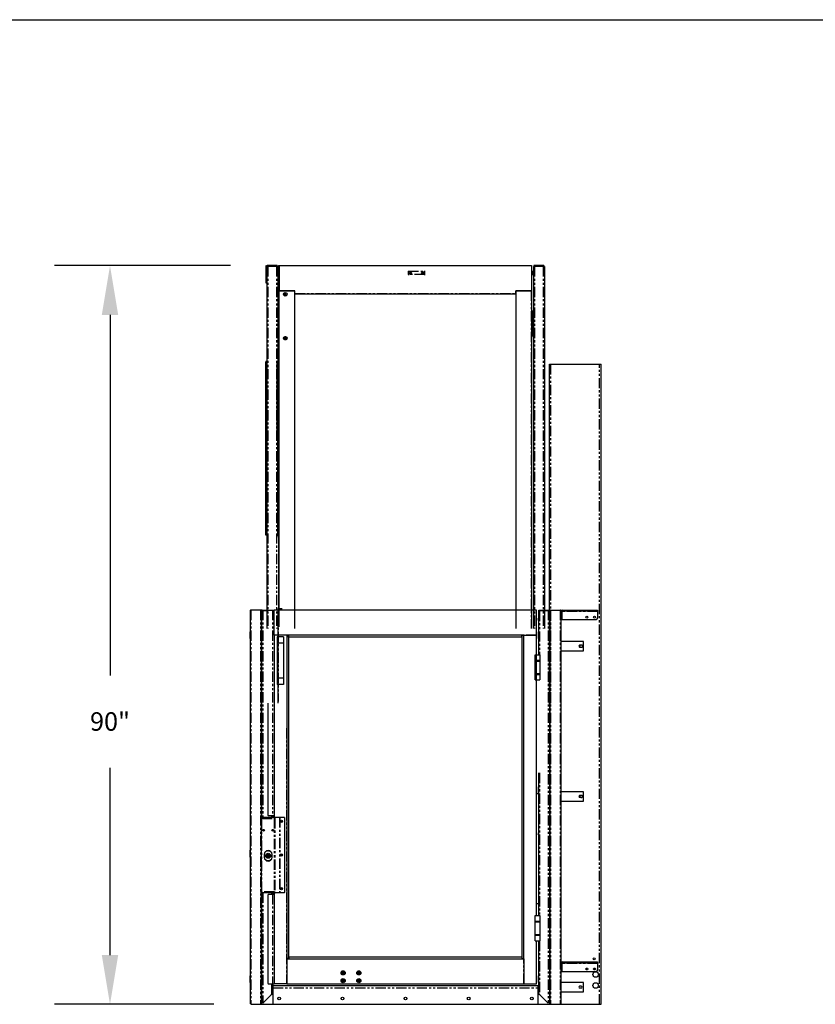
# Model space of a CAD drawing. Extents: x -1087 to 1629, y -1406 to 1173.
# Drawn here: x 502 to 599, y -379 to -259 of the extents above; entities that cross this region are included whole.
import ezdxf

# ---------------------------------------------------------------- set-up
doc = ezdxf.new("R2010")
doc.units = 0
doc.header["$MEASUREMENT"] = 0
doc.linetypes.add('PHANTOM', pattern=[2.5, 1.25, -0.25, 0.25, -0.25, 0.25, -0.25])
doc.layers.get('0').update_dxf_attribs({"linetype": 'CONTINUOUS'})
doc.layers.get('DEFPOINTS').update_dxf_attribs({"linetype": 'CONTINUOUS'})
doc.layers.add('HATCH', color=5, linetype='CONTINUOUS')
doc.styles.add('ELEV_STYLE', font='txt.shx', dxfattribs={"height": 2.25})
doc.dimstyles.new('IMPERIAL_EL$0', dxfattribs={"dimtxt": 3, "dimasz": 2.625, "dimexe": 2.25, "dimexo": 1.5, "dimgap": 1.5, "dimtad": 0, "dimtih": 1, "dimtoh": 1, "dimdec": 4, "dimzin": 0, "dimdsep": 46, "dimlunit": 5, "dimtxsty": 'ELEV_STYLE', "dimcen": 0.09, "dimadec": 0, "dimazin": 0, "dimtfac": 1, "dimtdec": 4, "dimtofl": 0, "dimtmove": 0, "dimatfit": 3, "dimfxl": 0, "dimfrac": 2, "dimtolj": 1, "dimtzin": 0, "dimarcsym": 0})

# ---------------------------------------------------------------- blocks, each defined once
blk = doc.blocks.new('*D223')
at = {"layer": 'DEFPOINTS', "color": 0}
for p in [(532.43, -289), (513.27, -378.93), (530.43, -378.93)]:
    blk.add_point(p, dxfattribs=at)
at = {"layer": 'HATCH', "color": 0, "lineweight": -2}
for p, q in [((527.93, -289), (506.52, -289)), ((513.27, -295), (513.27, -338.88)), ((513.27, -372.93), (513.27, -350.13)), ((525.93, -378.93), (506.52, -378.93))]:
    blk.add_line(p, q, dxfattribs=at)
at = {"layer": 'HATCH', "color": 0}
for points in [[(512.27, -295), (514.27, -295), (513.27, -289)], [(512.27, -372.93), (514.27, -372.93), (513.27, -378.93)]]:
    blk.add_solid(points, dxfattribs=at)
at = {"layer": 'HATCH', "color": 0, "insert": (513.27, -344.5), "char_height": 2.25, "attachment_point": 5, "style": 'ELEV_STYLE'}
blk.add_mtext('\\A1;90"', dxfattribs=at)

msp = doc.modelspace()

# ---------------------------------------------------------------- linework, layer by layer
at = {"linetype": 'Continuous', "ltscale": 0.8}
for p, q in [((307.47148, -259.05832), (1629.43463, -259.05832)), ((530.4251, -378.93107), (573.08041, -378.93107))]:
    msp.add_line(p, q, dxfattribs=at)
at = {"color": 7, "linetype": 'Continuous'}
for p, q in [((532.32379, -289.00816), (532.25503, -289.00816)), ((532.25503, -289.00816), (532.25503, -289.10366)), ((532.25503, -289.10366), (532.25503, -291.01382)), ((532.32379, -289.10366), (532.32379, -289.00816)), ((532.32379, -289.00816), (532.39256, -289.00816)), ((532.32379, -289.10366), (532.32379, -291.01382)), ((532.49723, -289.0922), (532.35397, -289.0922)), ((532.35397, -289.0922), (532.35397, -333.18283)), ((532.39256, -289.00816), (532.42503, -289.00816)), ((533.61887, -288.9967), (532.42503, -288.9967)), ((532.42503, -288.9967), (532.42503, -289.0922)), ((533.54782, -289.0922), (532.49723, -289.0922)), ((533.69108, -289.0922), (533.54782, -289.0922)), ((533.61887, -288.9967), (533.61887, -289.0922)), ((533.61887, -289.00816), (533.73731, -289.00816)), ((533.69108, -289.0922), (533.69108, -300.65552)), ((533.73731, -289.00816), (533.80607, -289.00816)), ((533.87484, -289.00816), (533.80607, -289.00816)), ((533.80607, -289.00816), (533.80607, -289.10366)), ((533.80607, -289.10366), (533.80607, -332.8963)), ((533.87484, -288.99669), (564.5806, -288.99669)), ((533.87484, -288.99669), (533.87484, -289.00281)), ((533.87484, -289.00281), (533.87484, -292.05294)), ((549.60685, -289.61922), (549.60685, -289.69247)), ((549.60685, -290.06782), (549.60685, -289.69247)), ((549.60685, -290.06782), (549.60685, -290.14106)), ((549.76623, -289.87724), (549.77676, -289.84371)), ((549.81213, -289.89165), (549.76623, -289.87724)), ((549.82265, -289.85811), (549.77676, -289.84371)), ((549.79772, -289.93754), (549.81213, -289.89165)), ((549.83126, -289.94807), (549.79772, -289.93754)), ((549.82265, -289.85811), (549.81213, -289.89165)), ((549.81213, -289.89165), (549.83416, -289.88014)), ((549.84566, -289.90217), (549.81213, -289.89165)), ((549.83416, -289.88014), (549.81739, -289.87488)), ((549.82265, -289.85811), (549.83706, -289.81221)), ((549.85619, -289.86864), (549.82265, -289.85811)), ((549.83416, -289.88014), (549.82265, -289.85811)), ((549.83416, -289.88014), (549.8289, -289.89691)), ((549.83126, -289.94807), (549.84566, -289.90217)), ((549.83942, -289.86338), (549.83416, -289.88014)), ((549.85619, -289.86864), (549.83416, -289.88014)), ((549.85093, -289.8854), (549.83416, -289.88014)), ((549.83416, -289.88014), (549.84566, -289.90217)), ((549.83706, -289.81221), (549.87059, -289.82274)), ((549.85619, -289.86864), (549.84566, -289.90217)), ((549.89156, -289.91658), (549.84566, -289.90217)), ((549.85619, -289.86864), (549.87059, -289.82274)), ((549.90209, -289.88304), (549.85619, -289.86864)), ((549.90209, -289.88304), (549.89156, -289.91658)), ((551.29474, -289.87239), (551.30763, -289.8397)), ((551.33949, -289.89004), (551.29474, -289.87239)), ((551.35238, -289.85735), (551.30763, -289.8397)), ((551.32184, -289.93479), (551.33949, -289.89004)), ((551.35453, -289.94769), (551.32184, -289.93479)), ((551.35238, -289.85735), (551.33949, -289.89004)), ((551.33949, -289.89004), (551.36228, -289.88014)), ((551.37218, -289.90294), (551.33949, -289.89004)), ((551.36228, -289.88014), (551.34594, -289.8737)), ((551.35238, -289.85735), (551.37003, -289.8126)), ((551.38508, -289.87024), (551.35238, -289.85735)), ((551.36228, -289.88014), (551.35238, -289.85735)), ((551.35453, -289.94769), (551.37218, -289.90294)), ((551.36228, -289.88014), (551.35584, -289.89649)), ((551.36873, -289.8638), (551.36228, -289.88014)), ((551.38508, -289.87024), (551.36228, -289.88014)), ((551.36228, -289.88014), (551.37218, -289.90294)), ((551.37863, -289.88659), (551.36228, -289.88014)), ((551.37003, -289.8126), (551.40273, -289.82549)), ((551.38508, -289.87024), (551.37218, -289.90294)), ((551.41693, -289.92059), (551.37218, -289.90294)), ((551.38508, -289.87024), (551.40273, -289.82549)), ((551.42983, -289.88789), (551.38508, -289.87024)), ((551.42983, -289.88789), (551.41693, -289.92059)), ((551.58959, -289.69247), (551.58959, -289.61922)), ((551.58959, -290.06782), (551.58959, -289.69247)), ((551.58959, -290.14106), (551.58959, -290.06782)), ((564.5806, -288.99669), (564.5806, -289.00281)), ((564.5806, -289.00281), (564.5806, -292.05294)), ((564.5806, -289.713), (564.73112, -289.713)), ((564.64174, -289.87229), (564.64679, -289.87229)), ((564.64174, -289.91067), (564.64553, -289.91067)), ((564.64174, -289.93575), (564.64936, -289.93575)), ((564.82663, -289.713), (564.73112, -289.713)), ((564.73112, -289.713), (564.73112, -289.80851)), ((564.73112, -289.80851), (564.73112, -289.99953)), ((564.73112, -289.99953), (564.73112, -290.09503)), ((564.82663, -289.0922), (564.82663, -289.7258)), ((564.96989, -289.0922), (564.82663, -289.0922)), ((564.82663, -289.80851), (564.82663, -289.7258)), ((564.82663, -289.80851), (564.82663, -289.99953)), ((564.82663, -290.08224), (564.82663, -289.99953)), ((564.82663, -290.08224), (564.82663, -333.18283)), ((566.09268, -288.9967), (564.89883, -288.9967)), ((564.89883, -288.9967), (564.89883, -289.0922)), ((566.02048, -289.0922), (564.96989, -289.0922)), ((566.16374, -289.0922), (566.02048, -289.0922)), ((566.09268, -288.9967), (566.09268, -289.0922)), ((566.16374, -289.0922), (566.16374, -333.18283)), ((532.25503, -291.01382), (532.25503, -291.10933)), ((532.25503, -291.10933), (532.32379, -291.10933)), ((532.32379, -291.10933), (532.32379, -291.01382)), ((532.35397, -291.10933), (532.32379, -291.10933)), ((564.5806, -290.09504), (564.73112, -290.09503)), ((564.73112, -290.09503), (564.82663, -290.09504)), ((535.78499, -292.05294), (533.87484, -292.05294)), ((533.87484, -332.99181), (533.87484, -292.05294)), ((533.88095, -292.05294), (535.76207, -292.05294)), ((534.58276, -292.43474), (534.61695, -292.42663)), ((534.59387, -292.48162), (534.58276, -292.43474)), ((534.62807, -292.47352), (534.59387, -292.48162)), ((534.60198, -292.51582), (534.59387, -292.48162)), ((534.59387, -292.48162), (534.61502, -292.49467)), ((534.61502, -292.49467), (534.61097, -292.47757)), ((534.61502, -292.49467), (534.62807, -292.47352)), ((534.62807, -292.47352), (534.61695, -292.42663)), ((534.63618, -292.50772), (534.62807, -292.47352)), ((534.67495, -292.4624), (534.68305, -292.4966)), ((535.78499, -292.41205), (535.78499, -292.05294)), ((535.78499, -292.43498), (535.78499, -292.41205)), ((535.78499, -292.43498), (562.67044, -292.43498)), ((535.785, -333.18283), (535.78499, -292.43498)), ((562.67044, -292.41205), (562.67044, -292.05294)), ((562.67044, -292.05294), (564.5806, -292.05294)), ((562.67044, -292.43498), (562.67044, -292.41205)), ((562.67044, -292.43498), (562.67044, -333.18283)), ((564.57449, -292.05294), (562.69337, -292.05294)), ((564.5806, -292.05294), (564.5806, -333.18283)), ((534.5551, -292.52693), (534.54699, -292.49273)), ((534.61502, -292.49467), (534.59792, -292.49872)), ((534.61502, -292.49467), (534.60198, -292.51582)), ((534.63618, -292.50772), (534.60198, -292.51582)), ((534.64729, -292.55459), (534.61309, -292.5627)), ((534.63212, -292.49062), (534.61502, -292.49467)), ((534.63618, -292.50772), (534.61502, -292.49467)), ((534.61908, -292.51177), (534.61502, -292.49467)), ((564.5806, -294.53615), (564.67146, -294.53615)), ((564.67993, -294.72716), (564.5806, -294.72716)), ((564.67146, -294.53615), (564.67146, -294.72716)), ((564.82663, -294.53615), (564.67146, -294.53615)), ((564.67993, -295.10919), (564.67993, -294.72716)), ((564.82663, -294.72716), (564.7273, -294.72716)), ((564.7273, -294.72716), (564.7273, -295.10919)), ((564.67993, -295.10919), (564.67993, -297.01935)), ((564.7273, -295.2047), (564.67993, -295.2047)), ((564.7273, -295.30021), (564.67993, -295.30021)), ((564.7273, -297.01935), (564.7273, -295.10919)), ((564.7273, -296.82834), (564.67993, -296.82834)), ((564.7273, -296.92384), (564.67993, -296.92384)), ((564.67993, -297.40138), (564.67993, -297.01935)), ((564.7273, -297.01935), (564.7273, -297.40138)), ((534.5556, -297.87628), (534.54697, -297.84221)), ((534.58185, -297.78368), (534.61592, -297.77505)), ((534.59367, -297.83038), (534.62774, -297.82176)), ((534.59367, -297.83038), (534.6023, -297.86446)), ((534.59367, -297.83038), (534.61502, -297.84311)), ((534.59799, -297.84742), (534.61502, -297.84311)), ((534.61502, -297.84311), (534.6023, -297.86446)), ((534.6023, -297.86446), (534.63637, -297.85583)), ((534.6023, -297.86446), (534.61413, -297.91116)), ((534.61071, -297.82607), (534.61502, -297.84311)), ((534.6482, -297.90253), (534.61413, -297.91116)), ((534.61502, -297.84311), (534.62774, -297.82176)), ((534.61502, -297.84311), (534.63206, -297.83879)), ((534.63637, -297.85583), (534.61502, -297.84311)), ((534.61502, -297.84311), (534.61934, -297.86014)), ((534.62774, -297.82176), (534.63637, -297.85583)), ((534.63637, -297.85583), (534.6482, -297.90253)), ((534.67445, -297.80993), (534.68308, -297.844)), ((564.5806, -297.40138), (564.67993, -297.40138)), ((564.5806, -297.5924), (564.67146, -297.5924)), ((564.67146, -297.40138), (564.67146, -297.5924)), ((564.82663, -297.5924), (564.67146, -297.5924)), ((564.7273, -297.40138), (564.82663, -297.40138)), ((532.23631, -300.65552), (532.23631, -300.71283)), ((532.35397, -300.65552), (532.23631, -300.65552)), ((532.35397, -300.71283), (532.23631, -300.71283)), ((532.26961, -300.72047), (532.23631, -300.71283)), ((532.29361, -300.72047), (532.23631, -300.72047)), ((532.23631, -309.75933), (532.23631, -300.72047)), ((532.29361, -309.75933), (532.29361, -300.72047)), ((533.59557, -300.71233), (533.59557, -300.75103)), ((533.59557, -300.75103), (533.59557, -309.72877)), ((533.69108, -300.65552), (533.68289, -300.65552)), ((533.69108, -300.46909), (533.73731, -300.46909)), ((533.80607, -300.65552), (533.69108, -300.65552)), ((533.69108, -300.75103), (533.69108, -300.65552)), ((533.80607, -300.71283), (533.69108, -300.71283)), ((533.69108, -300.74455), (533.72317, -300.71665)), ((533.69108, -300.75103), (533.69108, -309.72877)), ((533.72317, -300.71665), (533.73845, -300.71665)), ((533.72317, -300.97643), (533.72317, -300.71665)), ((533.73731, -300.46909), (533.79174, -300.46909)), ((533.73845, -300.71665), (533.73845, -300.97643)), ((533.72317, -300.97643), (533.69108, -300.94853)), ((533.73845, -300.97643), (533.72317, -300.97643)), ((566.78454, -300.99669), (566.96791, -300.99669)), ((566.78454, -342.35158), (566.78454, -300.99669)), ((566.96791, -300.99669), (572.89704, -300.99669)), ((572.89704, -300.99669), (573.08041, -300.99669)), ((573.08041, -378.93107), (573.08041, -300.99669)), ((532.34528, -302.16035), (532.34528, -302.29406)), ((533.75741, -302.09725), (533.69108, -302.09006)), ((533.71253, -302.3729), (533.72734, -302.37451)), ((533.72734, -302.37451), (533.80607, -302.26689)), ((533.80607, -302.20754), (533.75741, -302.09725)), ((533.6985, -307.58797), (533.69108, -307.58044)), ((533.69108, -307.61493), (533.6985, -307.58797)), ((532.29361, -309.75933), (532.23631, -309.75933)), ((532.23631, -309.76697), (532.27429, -309.75933)), ((532.23631, -321.82427), (532.23631, -309.76697)), ((532.35397, -309.76697), (532.23631, -309.76697)), ((533.59557, -309.72877), (533.59557, -309.76747)), ((533.69108, -309.53126), (533.72317, -309.50337)), ((533.69108, -321.82427), (533.69108, -309.72877)), ((533.72317, -309.76315), (533.69108, -309.73525)), ((533.80607, -309.76697), (533.69108, -309.76697)), ((533.72317, -309.50337), (533.73845, -309.50337)), ((533.72317, -309.76315), (533.72317, -309.50337)), ((533.73845, -309.76315), (533.72317, -309.76315)), ((533.73845, -309.50337), (533.73845, -309.76315)), ((532.35397, -321.82427), (532.23631, -321.82427)), ((533.68289, -321.82427), (533.69108, -321.82427)), ((533.80607, -321.82427), (533.69108, -321.82427)), ((533.73731, -322.01987), (533.69108, -322.01987)), ((533.79174, -322.01987), (533.73731, -322.01987)), ((533.69108, -330.74005), (533.73731, -330.74005)), ((533.73731, -330.74005), (533.80607, -330.74005)), ((533.80607, -330.64455), (533.80607, -330.74005)), ((533.80607, -330.74005), (533.87484, -330.74005)), ((533.87484, -330.74005), (533.88095, -330.74005)), ((533.88095, -330.74005), (534.24885, -330.74005)), ((530.34869, -330.93107), (530.34869, -378.85466)), ((531.60939, -330.93107), (530.42509, -330.93107)), ((531.6858, -330.93107), (531.6858, -356.175)), ((531.6858, -331.02658), (531.73317, -331.02658)), ((531.73317, -330.93107), (531.73317, -356.175)), ((531.73317, -330.93107), (531.73317, -331.02658)), ((531.75609, -330.93107), (531.73317, -330.93107)), ((531.87643, -331.02658), (531.73317, -331.02658)), ((531.78092, -330.93107), (531.75609, -330.93107)), ((531.78092, -331.02658), (531.78092, -330.93107)), ((531.78092, -330.93107), (533.02253, -330.93107)), ((532.48998, -331.02658), (531.87643, -331.02658)), ((532.48998, -330.94291), (533.07355, -330.94291)), ((533.02253, -330.93107), (533.25404, -330.93107)), ((533.02253, -330.94291), (533.02253, -330.93107)), ((533.07355, -330.94291), (533.25404, -330.94291)), ((565.2014, -330.93107), (533.25404, -330.93107)), ((533.25404, -330.93718), (533.25404, -330.93107)), ((533.25404, -333.98121), (533.25404, -330.93718)), ((533.69108, -330.89752), (533.69108, -342.25607)), ((565.2014, -330.93718), (565.2014, -330.93107)), ((565.2014, -333.98121), (565.2014, -330.93718)), ((565.59069, -331.02658), (565.44743, -331.02658)), ((565.44743, -331.02658), (565.44743, -336.37502)), ((565.49518, -331.02658), (565.49518, -330.93107)), ((565.49518, -330.93107), (566.73678, -330.93107)), ((566.64128, -331.02658), (565.59069, -331.02658)), ((566.78454, -331.02658), (566.64128, -331.02658)), ((566.76162, -330.93107), (566.73678, -330.93107)), ((566.73678, -331.02658), (566.73678, -330.93107)), ((566.78454, -330.93107), (566.76162, -330.93107)), ((566.78454, -331.02658), (566.83191, -331.02658)), ((566.83191, -330.93107), (566.83191, -378.83556)), ((566.92742, -330.93107), (568.07351, -330.93107)), ((568.16902, -330.93107), (568.16902, -378.83556)), ((568.16902, -331.12209), (568.16902, -331.88615)), ((568.26453, -331.12209), (568.26453, -331.88615)), ((568.26453, -332.07716), (568.26453, -331.88615)), ((568.27217, -331.12209), (568.27217, -332.07716)), ((568.36003, -331.02658), (568.36003, -330.93107)), ((568.36003, -330.93107), (572.61734, -330.93107)), ((568.36003, -331.02658), (572.61734, -331.02658)), ((572.61734, -330.93107), (572.61734, -331.02658)), ((572.65789, -331.88615), (572.65789, -331.12209)), ((568.16902, -332.07716), (568.26453, -332.07716)), ((568.27217, -332.07716), (572.46687, -332.07716)), ((530.32577, -333.58237), (530.32577, -334.39227)), ((530.33341, -333.57473), (530.34869, -333.57473)), ((530.34869, -334.39991), (530.33341, -334.39991)), ((533.25404, -333.98121), (533.25404, -356.175)), ((533.25404, -333.98732), (533.25404, -333.98121)), ((533.26015, -333.98732), (533.25404, -333.98732)), ((534.77605, -333.98732), (533.26015, -333.98732)), ((534.37644, -334.19973), (533.61238, -334.19973)), ((533.61238, -334.19973), (533.61238, -334.96379)), ((534.37644, -334.19973), (534.37644, -334.96379)), ((534.78216, -333.98732), (534.77605, -333.98732)), ((534.78216, -333.98732), (534.78216, -373.39162)), ((563.67328, -333.98732), (534.78216, -333.98732)), ((535.01138, -333.9942), (534.78216, -333.9942)), ((534.83947, -333.9942), (534.78216, -333.9942)), ((535.01138, -333.98732), (535.01138, -373.36793)), ((535.01138, -334.05914), (535.01711, -334.05914)), ((535.01711, -334.21654), (535.01711, -333.98732)), ((563.41349, -334.21654), (535.01711, -334.21654)), ((563.41349, -334.21654), (563.41349, -333.98732)), ((563.41349, -334.05914), (563.44406, -334.05914)), ((563.44406, -373.36793), (563.44406, -333.98732)), ((563.44406, -333.9942), (563.67328, -333.9942)), ((563.61597, -333.9942), (563.67328, -333.9942)), ((563.67328, -373.39162), (563.67328, -333.98732)), ((563.67328, -333.98732), (563.67939, -333.98732)), ((563.67939, -333.98732), (565.19529, -333.98732)), ((565.19529, -333.98732), (565.2014, -333.98732)), ((565.2014, -368.13869), (565.2014, -333.98121)), ((565.2014, -333.98732), (565.2014, -333.98121)), ((565.2014, -336.37502), (565.2014, -333.98732)), ((565.42451, -333.58237), (565.42451, -334.39227)), ((565.43215, -333.57473), (565.44743, -333.57473)), ((565.44743, -334.39991), (565.43215, -334.39991)), ((568.16902, -333.57473), (568.1843, -333.57473)), ((568.1843, -334.39991), (568.16902, -334.39991)), ((568.19194, -334.14244), (568.19194, -333.58237)), ((568.19194, -334.39227), (568.19194, -334.14244)), ((533.61238, -334.96379), (533.61238, -339.24254)), ((534.37644, -334.96379), (534.37644, -339.24254)), ((570.93875, -334.75138), (568.16902, -334.75138)), ((570.5241, -335.21708), (570.46121, -335.21708)), ((570.46121, -335.43178), (570.5141, -335.43178)), ((570.84267, -335.35567), (570.72039, -335.50498)), ((570.93875, -335.89748), (570.93875, -334.75138)), ((565.05012, -337.04357), (565.05012, -336.37502)), ((565.05012, -336.37502), (565.59871, -336.37502)), ((565.59871, -336.37502), (565.59871, -337.04357)), ((568.16902, -335.89748), (570.93875, -335.89748)), ((565.03101, -337.13908), (565.03101, -337.04357)), ((565.03101, -337.04357), (565.61781, -337.04357)), ((565.03101, -337.13908), (565.61781, -337.13908)), ((565.05012, -338.6672), (565.05012, -337.13908)), ((565.59871, -337.13908), (565.59871, -338.6672)), ((565.61781, -337.04357), (565.61781, -337.13908)), ((565.03101, -338.76271), (565.03101, -338.6672)), ((565.03101, -338.6672), (565.61781, -338.6672)), ((565.03101, -338.76271), (565.61781, -338.76271)), ((565.05012, -339.43127), (565.05012, -338.76271)), ((565.59871, -338.76271), (565.59871, -339.43127)), ((565.61781, -338.6672), (565.61781, -338.76271)), ((533.61238, -339.24254), (533.61238, -340.0066)), ((534.37644, -340.0066), (533.61238, -340.0066)), ((534.37644, -339.24254), (534.37644, -340.0066)), ((565.05012, -339.43127), (565.59871, -339.43127)), ((532.48998, -342.26791), (532.48997, -355.8871)), ((566.78454, -342.35158), (566.78454, -378.83556)), ((566.83191, -342.35158), (566.83191, -378.83556)), ((565.44743, -350.75627), (565.44743, -368.13869)), ((565.44743, -353.3176), (565.2014, -353.3176)), ((565.42451, -352.4536), (565.42451, -353.2635)), ((565.43215, -352.44595), (565.44743, -352.44596)), ((565.44743, -353.27114), (565.43215, -353.27114)), ((568.16902, -352.44596), (568.1843, -352.44595)), ((568.1843, -353.27114), (568.16902, -353.27114)), ((568.19194, -353.01367), (568.19194, -352.4536)), ((568.19194, -353.2635), (568.19194, -353.01367)), ((570.93875, -353.04956), (568.19194, -353.04956)), ((570.5241, -353.51526), (570.46121, -353.51526)), ((570.93875, -354.19566), (570.93875, -353.04956)), ((568.16902, -354.19566), (570.93875, -354.19566)), ((570.46121, -353.72996), (570.5141, -353.72996)), ((533.07355, -355.98283), (532.58571, -355.98283)), ((533.07028, -355.98283), (533.07028, -356.175)), ((533.25404, -355.98283), (533.07355, -355.98283)), ((533.16379, -355.98283), (533.16379, -356.175)), ((533.33034, -356.175), (531.66249, -356.175)), ((531.66249, -356.175), (531.66249, -356.2323)), ((531.66249, -356.23994), (531.66249, -365.2788)), ((531.66249, -356.23994), (531.70048, -356.23994)), ((531.6858, -356.23699), (531.6858, -356.23994)), ((531.73317, -356.25667), (531.73317, -356.26136)), ((533.35408, -356.28961), (533.27304, -356.28961)), ((533.31356, -356.2132), (533.31356, -356.28961)), ((533.33034, -356.175), (533.34057, -356.175)), ((533.38109, -356.175), (533.34057, -356.175)), ((533.35408, -356.2132), (533.35408, -356.28961)), ((533.89969, -356.175), (533.38109, -356.175)), ((533.94022, -356.175), (533.89969, -356.175)), ((534.52085, -356.175), (533.94022, -356.175)), ((534.08165, -356.67307), (534.12219, -356.64718)), ((534.10057, -356.7027), (534.08165, -356.67307)), ((534.0963, -356.60664), (534.12592, -356.58772)), ((534.12219, -356.64718), (534.0963, -356.60664)), ((534.10057, -356.7027), (534.14111, -356.6768)), ((534.15181, -356.62827), (534.12219, -356.64718)), ((534.14111, -356.6768), (534.12219, -356.64718)), ((534.12219, -356.64718), (534.14646, -356.65254)), ((534.15181, -356.62827), (534.12592, -356.58772)), ((534.14646, -356.65254), (534.13165, -356.66199)), ((534.14646, -356.65254), (534.137, -356.63772)), ((534.14646, -356.65254), (534.14111, -356.6768)), ((534.17073, -356.65789), (534.14111, -356.6768)), ((534.167, -356.71735), (534.14111, -356.6768)), ((534.14646, -356.65254), (534.15181, -356.62827)), ((534.16127, -356.64308), (534.14646, -356.65254)), ((534.17073, -356.65789), (534.14646, -356.65254)), ((534.15592, -356.66735), (534.14646, -356.65254)), ((534.15181, -356.62827), (534.19236, -356.60237)), ((534.17073, -356.65789), (534.15181, -356.62827)), ((534.19662, -356.69843), (534.167, -356.71735)), ((534.17073, -356.65789), (534.21128, -356.632)), ((534.19662, -356.69843), (534.17073, -356.65789)), ((534.19236, -356.60237), (534.21128, -356.632)), ((534.52849, -356.18264), (534.52849, -365.33611)), ((530.32577, -360.18862), (530.32577, -360.99852)), ((530.33341, -360.18098), (530.34869, -360.18098)), ((532.04453, -360.68774), (532.04453, -361.02202)), ((532.4948, -360.96929), (532.4948, -360.72455)), ((532.4948, -360.72455), (532.55058, -360.72455)), ((532.55058, -360.72455), (532.55058, -360.96929)), ((532.9996, -361.02202), (532.9996, -360.68774)), ((534.0805, -360.77586), (534.12257, -360.75253)), ((534.09755, -360.8066), (534.0805, -360.77586)), ((534.09755, -360.8066), (534.13962, -360.78326)), ((534.09924, -360.71046), (534.12997, -360.69341)), ((534.12257, -360.75253), (534.09924, -360.71046)), ((534.1533, -360.73548), (534.12257, -360.75253)), ((534.13962, -360.78326), (534.12257, -360.75253)), ((534.12257, -360.75253), (534.14646, -360.75937)), ((534.1533, -360.73548), (534.12997, -360.69341)), ((534.14646, -360.75937), (534.13109, -360.7679)), ((534.14646, -360.75937), (534.13794, -360.744)), ((534.14646, -360.75937), (534.13962, -360.78326)), ((534.17035, -360.76621), (534.13962, -360.78326)), ((534.16295, -360.82533), (534.13962, -360.78326)), ((534.14646, -360.75937), (534.1533, -360.73548)), ((534.16183, -360.75085), (534.14646, -360.75937)), ((534.17035, -360.76621), (534.14646, -360.75937)), ((534.15499, -360.77474), (534.14646, -360.75937)), ((534.1533, -360.73548), (534.19537, -360.71215)), ((534.17035, -360.76621), (534.1533, -360.73548)), ((534.19369, -360.80828), (534.16295, -360.82533)), ((534.17035, -360.76621), (534.21242, -360.74288)), ((534.19369, -360.80828), (534.17035, -360.76621)), ((534.19537, -360.71215), (534.21242, -360.74288)), ((530.34869, -361.00616), (530.33341, -361.00616)), ((532.55058, -360.96929), (532.4948, -360.96929)), ((531.6958, -365.2788), (531.66249, -365.2788)), ((531.66249, -365.34375), (531.66249, -365.28644)), ((533.33034, -365.34375), (531.66249, -365.34375)), ((531.6858, -365.2788), (531.6858, -365.2811)), ((531.6858, -365.34375), (531.6858, -378.85466)), ((531.73317, -365.25738), (531.73317, -365.2622)), ((531.73317, -365.34375), (531.73317, -378.83556)), ((532.58571, -365.53362), (533.07355, -365.53362)), ((533.07028, -365.34375), (533.07028, -365.53362)), ((533.07355, -365.53362), (533.25404, -365.53362)), ((533.16379, -365.34375), (533.16379, -365.53362)), ((533.25404, -365.34375), (533.25404, -376.44787)), ((533.27304, -365.22914), (533.35408, -365.22914)), ((533.31356, -365.22914), (533.31356, -365.30554)), ((533.33034, -365.34375), (533.34057, -365.34375)), ((533.34057, -365.34375), (533.38109, -365.34375)), ((533.35408, -365.22914), (533.35408, -365.30554)), ((533.89969, -365.34375), (533.38109, -365.34375)), ((533.94022, -365.34375), (533.89969, -365.34375)), ((534.52085, -365.34375), (533.94022, -365.34375)), ((534.08333, -364.89145), (534.12187, -364.86265)), ((534.10437, -364.9196), (534.08333, -364.89145)), ((534.09307, -364.82412), (534.12122, -364.80308)), ((534.12187, -364.86265), (534.09307, -364.82412)), ((534.10437, -364.9196), (534.14291, -364.8908)), ((534.15002, -364.84161), (534.12122, -364.80308)), ((534.15002, -364.84161), (534.12187, -364.86265)), ((534.14291, -364.8908), (534.12187, -364.86265)), ((534.12187, -364.86265), (534.14646, -364.86621)), ((534.14646, -364.86621), (534.13238, -364.87673)), ((534.14646, -364.86621), (534.13594, -364.85213)), ((534.14646, -364.86621), (534.14291, -364.8908)), ((534.17106, -364.86976), (534.14291, -364.8908)), ((534.1717, -364.92934), (534.14291, -364.8908)), ((534.14646, -364.86621), (534.15002, -364.84161)), ((534.16054, -364.85569), (534.14646, -364.86621)), ((534.17106, -364.86976), (534.14646, -364.86621)), ((534.15698, -364.88028), (534.14646, -364.86621)), ((534.15002, -364.84161), (534.18855, -364.81281)), ((534.17106, -364.86976), (534.15002, -364.84161)), ((534.17106, -364.86976), (534.20959, -364.84096)), ((534.19986, -364.9083), (534.17106, -364.86976)), ((534.19986, -364.9083), (534.1717, -364.92934)), ((534.18855, -364.81281), (534.20959, -364.84096)), ((532.48997, -365.62935), (532.48997, -376.35175)), ((565.44743, -366.70607), (565.2014, -366.70607)), ((565.03101, -368.90275), (565.03101, -368.80724)), ((565.03101, -368.80724), (565.61781, -368.80724)), ((565.03101, -368.90275), (565.61781, -368.90275)), ((565.05012, -368.80724), (565.05012, -368.13869)), ((565.05012, -368.13869), (565.59871, -368.13869)), ((565.05012, -370.43087), (565.05012, -368.90275)), ((565.59871, -368.13869), (565.59871, -368.80724)), ((565.59871, -368.90275), (565.59871, -370.43087)), ((565.61781, -368.80724), (565.61781, -368.90275)), ((565.03101, -370.52638), (565.03101, -370.43087)), ((565.03101, -370.43087), (565.61781, -370.43087)), ((565.03101, -370.52638), (565.61781, -370.52638)), ((565.05012, -371.19494), (565.05012, -370.52638)), ((565.05012, -371.19494), (565.59871, -371.19494)), ((565.2014, -376.44787), (565.2014, -371.19494)), ((565.44743, -371.19494), (565.44743, -377.59396)), ((565.59871, -370.52638), (565.59871, -371.19494)), ((565.61781, -370.43087), (565.61781, -370.52638)), ((535.01138, -373.36793), (534.78216, -373.36793)), ((534.78216, -373.39162), (563.67328, -373.39162)), ((534.78216, -373.39162), (534.78216, -373.39773)), ((534.78216, -373.39773), (534.78216, -376.44175)), ((535.04194, -373.22467), (535.01138, -373.22467)), ((535.04194, -373.1624), (563.43833, -373.1624)), ((535.04194, -373.1624), (535.04194, -373.39162)), ((535.04194, -373.33431), (535.04194, -373.39162)), ((563.43833, -373.1624), (563.43833, -373.39162)), ((563.44406, -373.22467), (563.43833, -373.22467)), ((563.43833, -373.33431), (563.43833, -373.39162)), ((563.44406, -373.36793), (563.67328, -373.36793)), ((563.67328, -373.39162), (563.67328, -373.39773)), ((563.67328, -373.39773), (563.67328, -376.44175)), ((568.16902, -373.96466), (568.16902, -374.72873)), ((568.26453, -373.96466), (568.26453, -374.72873)), ((568.27217, -373.96466), (568.27217, -374.91974)), ((568.36003, -373.86916), (568.36003, -373.77365)), ((568.36003, -373.77365), (572.61734, -373.77365)), ((568.36003, -373.86916), (572.61734, -373.86915)), ((572.61734, -373.77365), (572.61734, -373.86915)), ((572.65789, -374.72873), (572.65789, -373.96466)), ((541.58352, -375.06123), (541.65872, -375.01781)), ((541.58352, -375.14806), (541.58352, -375.06123)), ((541.65872, -375.19148), (541.58352, -375.14806)), ((541.65872, -375.01781), (541.73393, -375.06123)), ((541.73393, -375.14806), (541.65872, -375.19148)), ((541.73393, -375.06123), (541.73393, -375.14806)), ((543.49368, -375.06123), (543.56888, -375.01781)), ((543.49368, -375.14806), (543.49368, -375.06123)), ((543.56888, -375.19148), (543.49368, -375.14806)), ((543.56888, -375.01781), (543.64408, -375.06123)), ((543.64408, -375.14806), (543.56888, -375.19148)), ((543.64408, -375.06123), (543.64408, -375.14806)), ((568.16902, -374.91974), (568.26453, -374.91974)), ((568.26453, -374.91974), (568.26453, -374.72873)), ((568.27217, -374.91974), (572.46687, -374.91974)), ((530.32577, -375.46987), (530.32577, -376.27977)), ((530.33341, -375.46223), (530.34869, -375.46223)), ((530.34869, -376.28741), (530.33341, -376.28741)), ((541.58352, -376.0163), (541.65872, -375.97289)), ((541.58352, -376.10314), (541.58352, -376.0163)), ((541.65872, -376.14656), (541.58352, -376.10314)), ((541.65872, -375.97289), (541.73393, -376.0163)), ((541.73393, -376.10314), (541.65872, -376.14656)), ((541.73393, -376.0163), (541.73393, -376.10314)), ((543.49368, -376.0163), (543.56888, -375.97289)), ((543.49368, -376.10314), (543.49368, -376.0163)), ((543.56888, -376.14656), (543.49368, -376.10314)), ((543.56888, -375.97289), (543.64408, -376.0163)), ((543.64408, -376.10314), (543.56888, -376.14656)), ((543.64408, -376.0163), (543.64408, -376.10314)), ((565.42451, -375.46987), (565.42451, -376.27977)), ((565.43215, -375.46223), (565.44743, -375.46223)), ((565.44743, -376.28741), (565.43215, -376.28741)), ((568.16902, -375.46223), (568.1843, -375.46223)), ((568.1843, -376.28741), (568.16902, -376.28741)), ((568.19194, -376.02994), (568.19194, -375.46987)), ((568.19194, -376.27977), (568.19194, -376.02994)), ((570.93875, -376.25685), (568.19194, -376.25685)), ((570.93875, -377.40294), (570.93875, -376.25685)), ((532.58571, -376.44748), (533.07355, -376.44748)), ((533.07028, -376.44748), (533.07028, -377.59396)), ((533.11803, -377.59396), (533.07028, -377.59396)), ((533.07355, -376.44748), (533.25404, -376.44748)), ((533.11803, -376.63888), (565.39967, -376.63888)), ((533.11803, -376.91968), (533.11803, -376.63888)), ((533.11803, -378.88332), (533.11803, -376.91968)), ((533.26015, -376.44787), (533.25404, -376.44787)), ((534.77605, -376.44787), (533.26015, -376.44787)), ((534.78216, -376.44787), (534.77605, -376.44787)), ((534.78216, -376.44175), (534.78216, -376.44787)), ((534.78216, -376.44787), (563.67328, -376.44787)), ((563.67328, -376.44175), (563.67328, -376.44787)), ((563.67328, -376.44787), (563.67939, -376.44787)), ((563.67939, -376.44787), (565.19529, -376.44787)), ((565.19529, -376.44787), (565.2014, -376.44787)), ((565.39967, -376.91968), (565.39967, -376.63888)), ((565.39967, -378.88332), (565.39967, -376.91968)), ((565.44743, -377.59396), (565.39967, -377.59396)), ((568.16902, -377.40294), (570.93875, -377.40294)), ((570.65222, -376.72255), (570.46121, -376.72255)), ((570.46121, -376.93725), (570.65222, -376.93725)), ((532.92702, -377.73722), (531.87643, -378.78781)), ((532.92702, -377.73722), (531.87643, -378.78781)), ((566.64128, -378.78781), (565.59069, -377.73722)), ((566.64128, -378.78781), (565.59069, -377.73722)), ((568.16902, -377.87709), (568.16902, -377.73722))]:
    msp.add_line(p, q, dxfattribs=at)
at = {"color": 7, "linetype": 'PHANTOM'}
for p, q in [((532.25503, -289.10366), (532.32379, -289.10366)), ((532.39256, -289.00816), (532.39256, -289.0922)), ((532.49723, -289.0922), (532.49723, -333.18283)), ((533.54782, -289.0922), (533.54782, -333.18283)), ((533.73731, -289.00816), (533.73731, -300.46909)), ((533.80607, -289.10366), (533.87484, -289.10367)), ((533.87484, -289.00281), (564.5806, -289.00281)), ((549.60685, -289.69247), (551.58959, -289.69247)), ((551.58959, -290.06782), (549.60685, -290.06782)), ((564.66422, -289.96072), (564.66422, -289.80035)), ((564.66422, -290.00769), (564.66422, -289.96072)), ((564.71873, -289.97903), (564.71873, -289.76687)), ((564.71873, -290.04117), (564.71873, -289.97903)), ((564.73112, -289.80851), (564.82663, -289.80851)), ((564.82663, -289.99953), (564.73112, -289.99953)), ((564.96989, -289.0922), (564.96989, -333.18283)), ((566.02048, -289.0922), (566.02048, -333.18283)), ((532.32379, -291.01382), (532.25503, -291.01382)), ((533.88095, -332.99181), (533.88095, -292.05294)), ((535.76207, -333.18283), (535.76207, -292.05294)), ((535.78499, -292.41205), (562.67044, -292.41205)), ((562.69337, -292.05294), (562.69337, -333.18283)), ((564.57449, -292.05294), (564.57449, -333.18283)), ((564.5806, -295.1092), (564.67993, -295.10919)), ((564.7273, -295.10919), (564.82663, -295.1092)), ((564.67993, -297.01935), (564.5806, -297.01935)), ((564.82663, -297.01935), (564.7273, -297.01935)), ((532.35397, -300.77013), (532.35092, -300.77013)), ((532.35092, -300.77013), (532.35092, -302.1167)), ((533.59557, -300.75103), (533.69108, -300.75103)), ((533.80607, -300.77013), (533.73845, -300.77013)), ((566.96791, -342.25607), (566.96791, -300.99669)), ((572.89704, -378.93107), (572.89704, -300.99669)), ((532.35092, -302.3377), (532.35092, -309.70967)), ((532.35092, -309.70967), (532.35397, -309.70967)), ((533.69108, -309.72877), (533.59557, -309.72877)), ((533.73845, -309.70967), (533.80607, -309.70967)), ((533.87484, -330.64455), (533.80607, -330.64455)), ((530.42509, -330.93107), (530.42509, -378.93107)), ((531.60939, -330.93107), (531.60939, -378.93107)), ((531.75609, -330.93107), (531.75609, -331.02658)), ((531.87643, -330.93107), (531.87643, -356.175)), ((533.07355, -330.93107), (533.07355, -355.98283)), ((565.2014, -330.93718), (533.25404, -330.93718)), ((533.73731, -331.09312), (533.73731, -342.06505)), ((565.59069, -331.02658), (565.59069, -336.37502)), ((566.64128, -330.93107), (566.64128, -378.78781)), ((566.76162, -330.93107), (566.76162, -331.02658)), ((566.92742, -330.93107), (566.92742, -378.93107)), ((568.07351, -330.93107), (568.07351, -378.93107)), ((568.16902, -331.12209), (568.26453, -331.12209)), ((568.26453, -331.88615), (568.16902, -331.88615)), ((572.65789, -331.12209), (568.27217, -331.12209)), ((530.33341, -334.39991), (530.33341, -333.57473)), ((565.2014, -333.98121), (533.25404, -333.98121)), ((534.80508, -333.98732), (534.80508, -333.9942)), ((563.65035, -333.9942), (563.65035, -333.98732)), ((565.19529, -336.37502), (565.19529, -333.98732)), ((565.43215, -334.39991), (565.43215, -333.57473)), ((568.1843, -333.57473), (568.1843, -334.14536)), ((568.1843, -334.14536), (568.1843, -334.39991)), ((534.37644, -334.96379), (533.61238, -334.96379)), ((534.37644, -339.24254), (533.61238, -339.24254)), ((533.26015, -345.31232), (533.26015, -356.175)), ((534.77605, -345.31232), (534.77605, -376.44787)), ((563.67939, -376.44787), (563.67939, -345.31232)), ((565.19529, -368.13869), (565.19529, -350.75627)), ((565.59069, -350.75627), (565.59069, -368.13869)), ((565.43215, -353.27114), (565.43215, -352.44595)), ((568.1843, -352.44595), (568.1843, -353.01659)), ((568.1843, -353.01659), (568.1843, -353.27114)), ((532.92702, -355.98283), (532.92702, -356.175)), ((531.77711, -356.28961), (533.27304, -356.28961)), ((531.77711, -365.22914), (531.77711, -356.28961)), ((533.27304, -356.28961), (533.27304, -365.22914)), ((533.31356, -356.2132), (533.35408, -356.2132)), ((533.35408, -356.28961), (533.35408, -365.22914)), ((533.89969, -356.175), (533.89969, -365.34375)), ((533.94022, -356.175), (533.94022, -365.34375)), ((530.33341, -361.00616), (530.33341, -360.18098)), ((533.27304, -365.22914), (531.77711, -365.22914)), ((531.87643, -365.34375), (531.87643, -378.78781)), ((532.92702, -365.34375), (532.92702, -365.53362)), ((533.07355, -365.53362), (533.07355, -376.44748)), ((533.26015, -365.34375), (533.26015, -376.44787)), ((533.35408, -365.30554), (533.31356, -365.30554)), ((565.19529, -376.44787), (565.19529, -371.19494)), ((565.59069, -371.19494), (565.59069, -377.73722)), ((534.78216, -373.36869), (535.04194, -373.36869)), ((534.78216, -373.39773), (563.67328, -373.39773)), ((563.43833, -373.36869), (563.67328, -373.36869)), ((568.16902, -373.96466), (568.26453, -373.96466)), ((572.65789, -373.96466), (568.27217, -373.96466)), ((568.26453, -374.72873), (568.16902, -374.72873)), ((530.33341, -376.28741), (530.33341, -375.46223)), ((565.43215, -376.28741), (565.43215, -375.46223)), ((568.1843, -375.46223), (568.1843, -376.03286)), ((568.1843, -376.03286), (568.1843, -376.28741)), ((532.92702, -376.44748), (532.92702, -377.73722)), ((533.11803, -376.91968), (565.39967, -376.91968)), ((534.78216, -376.44175), (563.67328, -376.44175)), ((533.11803, -377.73722), (532.92702, -377.73722)), ((565.59069, -377.73722), (565.39967, -377.73722))]:
    msp.add_line(p, q, dxfattribs=at)
at = {"color": 7, "linetype": 'Continuous', "flags": 128}
for points in [[(534.54699, -292.49273), (534.59279, -292.48188), (534.59387, -292.48162)], [(534.62807, -292.47352), (534.62835, -292.47345), (534.67495, -292.4624)], [(534.5551, -292.52693), (534.6009, -292.51608), (534.60198, -292.51582)], [(534.61309, -292.5627), (534.60223, -292.5169), (534.60198, -292.51582)], [(534.63618, -292.50772), (534.63646, -292.50765), (534.68305, -292.4966)], [(534.64729, -292.55459), (534.63643, -292.50879), (534.63618, -292.50772)], [(534.59367, -297.83038), (534.59339, -297.83046), (534.54697, -297.84221)], [(534.6023, -297.86446), (534.60202, -297.86453), (534.5556, -297.87628)], [(534.58185, -297.78368), (534.5934, -297.82931), (534.59367, -297.83038)], [(534.61592, -297.77505), (534.62747, -297.82068), (534.62774, -297.82176)], [(534.67445, -297.80993), (534.62882, -297.82149), (534.62774, -297.82176)], [(534.68308, -297.844), (534.63744, -297.85556), (534.63637, -297.85583)], [(532.35092, -300.77013), (532.31793, -300.74314), (532.29762, -300.73189)], [(533.80607, -300.47883), (533.80355, -300.47204), (533.79561, -300.46925), (533.79174, -300.46909)], [(532.29779, -309.74744), (532.31681, -309.73744), (532.35092, -309.70967)], [(533.79174, -322.01987), (533.80144, -322.01831), (533.80579, -322.0129), (533.80607, -322.01013)], [(568.36003, -331.02658), (568.33531, -331.03576), (568.31341, -331.05788), (568.29151, -331.08971), (568.27217, -331.12209)], [(568.2926, -331.05483), (568.28136, -331.09084), (568.27217, -331.12209)], [(570.46177, -335.29319), (570.52183, -335.21986), (570.58405, -335.14387)], [(570.52994, -335.47374), (570.49646, -335.38507), (570.46177, -335.29319)], [(570.72039, -335.50498), (570.62686, -335.48964), (570.52994, -335.47374)], [(570.58405, -335.14387), (570.67759, -335.15922), (570.7745, -335.17512)], [(570.7745, -335.17512), (570.80798, -335.26379), (570.84267, -335.35567)], [(570.46177, -353.59137), (570.52183, -353.51804), (570.58405, -353.44206)], [(570.52994, -353.77192), (570.49646, -353.68325), (570.46177, -353.59137)], [(570.58405, -353.44206), (570.67759, -353.4574), (570.7745, -353.4733)], [(570.7745, -353.4733), (570.80798, -353.56197), (570.84267, -353.65385)], [(570.72039, -353.80317), (570.62686, -353.78782), (570.52994, -353.77192)], [(570.84267, -353.65385), (570.78262, -353.72718), (570.72039, -353.80317)], [(531.66249, -356.175), (531.69135, -356.18379), (531.72176, -356.20854), (531.75251, -356.24786), (531.77711, -356.28961)], [(531.77711, -356.28961), (531.73325, -356.27719), (531.69606, -356.26477), (531.67122, -356.25236), (531.66249, -356.23994)], [(533.27304, -356.28961), (533.28736, -356.24575), (533.30169, -356.20856), (533.31602, -356.18372), (533.33034, -356.175)], [(531.77711, -365.22914), (531.75205, -365.27158), (531.72447, -365.30737), (531.694, -365.33336), (531.66249, -365.34375)], [(531.66249, -365.2788), (531.67122, -365.26639), (531.69606, -365.25397), (531.73325, -365.24155), (531.77711, -365.22914)], [(533.33034, -365.34375), (533.31602, -365.33502), (533.30169, -365.31018), (533.28736, -365.273), (533.27304, -365.22914)], [(568.36003, -373.86915), (568.33531, -373.87834), (568.31341, -373.90046), (568.29151, -373.93229), (568.27217, -373.96466)], [(568.2926, -373.89741), (568.28136, -373.93342), (568.27217, -373.96466)], [(533.07028, -377.59396), (533.06753, -377.59671), (533.05938, -377.60487), (533.04614, -377.61811), (533.02832, -377.63592), (533.00661, -377.65763), (532.98184, -377.6824), (532.95497, -377.70927), (532.92702, -377.73722)], [(532.92702, -377.73722), (532.95497, -377.70927), (532.98184, -377.6824), (533.00661, -377.65763), (533.02832, -377.63592), (533.04614, -377.61811), (533.05938, -377.60487), (533.06753, -377.59671), (533.07028, -377.59396)], [(565.59069, -377.73722), (565.56274, -377.70927), (565.53587, -377.6824), (565.5111, -377.65763), (565.48939, -377.63592), (565.47157, -377.61811), (565.45833, -377.60487), (565.45018, -377.59671), (565.44743, -377.59396)], [(565.44743, -377.59396), (565.45018, -377.59671), (565.45833, -377.60487), (565.47157, -377.61811), (565.48939, -377.63592), (565.5111, -377.65763), (565.53587, -377.6824), (565.56274, -377.70927), (565.59069, -377.73722)]]:
    msp.add_lwpolyline(points, dxfattribs=at)
at = {"color": 7, "linetype": 'Continuous'}
for centre, radius in [((549.83416, -289.88014), 0.14517), ((551.36228, -289.88014), 0.14517), ((534.61502, -292.49467), 0.21126), ((534.61502, -297.84311), 0.21126), ((571.32078, -331.79064), 0.11919), ((572.27585, -331.79064), 0.11919), ((570.65222, -335.32443), 0.15281), ((570.65222, -353.62261), 0.15281), ((534.14646, -356.65254), 0.14517), ((531.96048, -357.74675), 0.11461), ((531.96048, -357.74675), 0.0722), ((533.08853, -357.74675), 0.11461), ((533.08853, -357.74675), 0.0722), ((532.52168, -360.85029), 0.3083), ((532.52168, -360.85029), 0.19802), ((534.14646, -360.75937), 0.14517), ((534.14646, -364.86621), 0.14517), ((572.22084, -373.39162), 0.11938), ((541.65872, -375.10464), 0.25558), ((541.65872, -375.10464), 0.2105), ((543.56888, -375.10464), 0.25558), ((543.56888, -375.10464), 0.2105), ((571.32078, -374.63322), 0.11919), ((572.41186, -375.30177), 0.33428), ((572.27585, -374.63322), 0.11919), ((541.65872, -376.05972), 0.25558), ((541.65872, -376.05972), 0.2105), ((543.56888, -376.05972), 0.25558), ((543.56888, -376.05972), 0.2105), ((572.41186, -376.63888), 0.33428), ((533.8821, -378.21476), 0.16695), ((541.57048, -378.21476), 0.16695), ((549.25885, -378.21476), 0.16695), ((556.94723, -378.21476), 0.16695), ((564.63561, -378.21476), 0.16695)]:
    msp.add_circle(centre, radius, dxfattribs=at)
at = {"color": 7, "linetype": 'PHANTOM'}
for centre in [(534.61502, -292.49467), (534.61502, -297.84311)]:
    msp.add_circle(centre, 0.20148, dxfattribs=at)
at = {"color": 7, "linetype": 'Continuous'}
for centre, radius, start, end in [((564.80437, -289.89204), 0.16383, 160.2034982, 173.0778335), ((564.80442, -289.91712), 0.16387, 160.2052314, 173.0761002), ((564.71826, -289.88277), 0.0779, 190.7988424, 209.151828), ((564.71273, -289.92381), 0.0722, 164.0903984, 169.5146561), ((564.80322, -289.89114), 0.16266, 186.8955101, 195.9157305), ((564.71826, -289.92115), 0.0779, 190.80299, 209.1533309), ((564.80143, -289.91649), 0.16085, 186.8765753, 190.5459817), ((564.86865, -289.90402), 0.22922, 153.1104065, 169.4651224), ((564.86865, -289.90402), 0.22922, 190.5348776, 206.8895935), ((564.73476, -289.84909), 0.08546, 171.5643051, 188.4356949), ((564.84927, -289.93991), 0.19997, 174.4936544, 185.5063456), ((564.71873, -289.82799), 0.06113, 90, 153.1104065), ((564.71873, -289.98004), 0.06113, 206.8895935, 270), ((564.71873, -289.77926), 0.01239, 0, 90), ((564.71873, -290.02878), 0.01239, 270, 0), ((532.37921, -300.67959), 0.09486, 205.5262081, 252.6478919), ((533.67972, -302.16035), 0.17191, 42.6939105, 86.2101133), ((532.5172, -302.16035), 0.17191, 161.7058949, 180), ((532.5172, -302.29406), 0.17191, 180, 198.2941051), ((533.09779, -302.28642), 0.6208, 343.2317671, 17.2017203), ((533.67972, -302.29406), 0.17191, 274.1605728, 317.3060895), ((533.66234, -302.2272), 0.06151, 334.2531281, 37.7224507), ((532.37922, -309.80022), 0.09487, 107.3560807, 154.4698193), ((530.4251, -331.00748), 0.07641, 90, 180), ((531.60939, -331.00748), 0.07641, 0, 90), ((565.07304, -332.05868), 0.20295, 309.2326342, 50.7673658), ((566.92742, -331.02658), 0.09551, 90, 180), ((568.07351, -331.02658), 0.09551, 0, 90), ((568.36003, -331.12209), 0.19102, 90, 179.9898311), ((568.36003, -331.12209), 0.09551, 90, 180), ((572.46687, -331.88615), 0.19102, 270, 0), ((530.33341, -333.58237), 0.00764, 90, 180), ((530.33341, -334.39227), 0.00764, 180, 270), ((565.43215, -333.58237), 0.00764, 90, 180), ((565.43215, -334.39227), 0.00764, 180, 270), ((568.1843, -333.58237), 0.00764, 0, 90), ((568.1843, -334.39227), 0.00764, 270, 0), ((570.46121, -335.32443), 0.10735, 90, 270), ((565.43215, -352.4536), 0.00764, 90, 180), ((565.43215, -353.2635), 0.00764, 180, 270), ((568.1843, -352.4536), 0.00764, 0, 90), ((568.1843, -353.2635), 0.00764, 270, 0), ((570.46121, -353.62261), 0.10735, 90, 270), ((532.58571, -355.8871), 0.09574, 180, 270), ((531.64261, -356.41533), 0.1841, 43.0696531, 83.8009616), ((531.82143, -356.17102), 0.1266, 219.6661866, 249.506495), ((533.42471, -356.369), 0.1712, 130.486392, 152.3697582), ((533.34732, -356.20842), 0.0341, 101.4172377, 188.0551452), ((533.38785, -356.20843), 0.03411, 101.422848, 188.0423643), ((534.52085, -356.18264), 0.00764, 0, 90), ((565.07304, -358.18739), 0.20295, 309.2326342, 50.7673658), ((530.33341, -360.18862), 0.00764, 90, 180), ((532.52206, -360.68774), 0.47754, 0, 180), ((532.52168, -360.85029), 0.58642, 90, 131.6015077), ((532.52168, -360.85029), 0.58642, 48.1291823, 90), ((530.33341, -360.99852), 0.00764, 180, 270), ((532.52206, -361.02202), 0.47754, 180, 0), ((532.52168, -360.85029), 0.58642, 226.3136659, 313.9412648), ((531.64133, -365.10086), 0.18679, 276.5050336, 316.6250687), ((531.81967, -365.34471), 0.12316, 110.2201315, 141.1090034), ((532.58571, -365.62935), 0.09574, 90, 180), ((533.42468, -365.14976), 0.17116, 207.6278472, 229.5160026), ((533.34732, -365.31032), 0.0341, 171.9440165, 258.5836005), ((533.38785, -365.31031), 0.03411, 171.9567974, 258.5779902), ((534.52085, -365.33611), 0.00764, 270, 0), ((568.36003, -373.96466), 0.19102, 90, 179.9898311), ((568.36003, -373.96466), 0.09551, 90, 180), ((541.65872, -375.10464), 0.07679, 131.6625375, 168.3374625), ((541.65872, -375.10464), 0.07679, 191.6625375, 228.3374625), ((541.65872, -375.10464), 0.07679, 71.6625375, 108.3374625), ((541.65872, -375.10464), 0.07679, 251.6625375, 288.3374625), ((541.65872, -375.10464), 0.07679, 11.6625375, 48.3374625), ((541.65872, -375.10464), 0.07679, 311.6625375, 348.3374625), ((543.56888, -375.10464), 0.07679, 131.6625375, 168.3374625), ((543.56888, -375.10464), 0.07679, 191.6625375, 228.3374625), ((543.56888, -375.10464), 0.07679, 71.6625375, 108.3374625), ((543.56888, -375.10464), 0.07679, 251.6625375, 288.3374625), ((543.56888, -375.10464), 0.07679, 11.6625375, 48.3374625), ((543.56888, -375.10464), 0.07679, 311.6625375, 348.3374625), ((572.46687, -374.72873), 0.19102, 270, 0), ((530.33341, -375.46987), 0.00764, 90, 180), ((530.33341, -376.27977), 0.00764, 180, 270), ((532.58571, -376.35175), 0.09574, 180, 270), ((541.65872, -376.05972), 0.07679, 131.6625375, 168.3374625), ((541.65872, -376.05972), 0.07679, 191.6625375, 228.3374625), ((541.65872, -376.05972), 0.07679, 71.6625375, 108.3374625), ((541.65872, -376.05972), 0.07679, 251.6625375, 288.3374625), ((541.65872, -376.05972), 0.07679, 11.6625375, 48.3374625), ((541.65872, -376.05972), 0.07679, 311.6625375, 348.3374625), ((543.56888, -376.05972), 0.07679, 131.6625375, 168.3374625), ((543.56888, -376.05972), 0.07679, 191.6625375, 228.3374625), ((543.56888, -376.05972), 0.07679, 71.6625375, 108.3374625), ((543.56888, -376.05972), 0.07679, 251.6625375, 288.3374625), ((543.56888, -376.05972), 0.07679, 11.6625375, 48.3374625), ((543.56888, -376.05972), 0.07679, 311.6625375, 348.3374625), ((565.43215, -375.46987), 0.00764, 90, 180), ((565.43215, -376.27977), 0.00764, 180, 270), ((568.1843, -375.46987), 0.00764, 0, 90), ((568.1843, -376.27977), 0.00764, 270, 0), ((570.46121, -376.8299), 0.10735, 90, 270), ((570.65222, -376.8299), 0.10735, 270, 90)]:
    msp.add_arc(centre, radius, start, end, dxfattribs=at)
at = {"color": 7, "linetype": 'Continuous', "extrusion": (0, 0, -1)}
for centre, major_axis, ratio in [((572.61734, -331.12209), (0, 0.19102), 0.212264151), ((572.61734, -331.12209), (0, 0.09551), 0.424528302), ((572.61734, -373.96466), (0, 0.19102), 0.212264151), ((572.61734, -373.96466), (0, 0.09551), 0.424528302)]:
    msp.add_ellipse(centre, major_axis=major_axis, ratio=ratio, start_param=0, end_param=1.570796327, dxfattribs=at)

# ---------------------------------------------------------------- dimensions: what is measured, and where the dimension line sits
at = {"layer": 'HATCH'}
dim = msp.add_linear_dim(base=(513.26649, -378.93107), p1=(532.42503, -288.99669), p2=(530.4251, -378.93107), angle=90, text='90"', dimstyle='IMPERIAL_EL$0', override={"dimscale": 3, "dimasz": 2, "dimpost": '"'}, dxfattribs=at)
dim.commit()
dim.dimension.update_dxf_attribs({"geometry": '*D223', "text_midpoint": (513.26649, -344.5005), "dimtype": 160})

doc.saveas('drawing.dxf')
